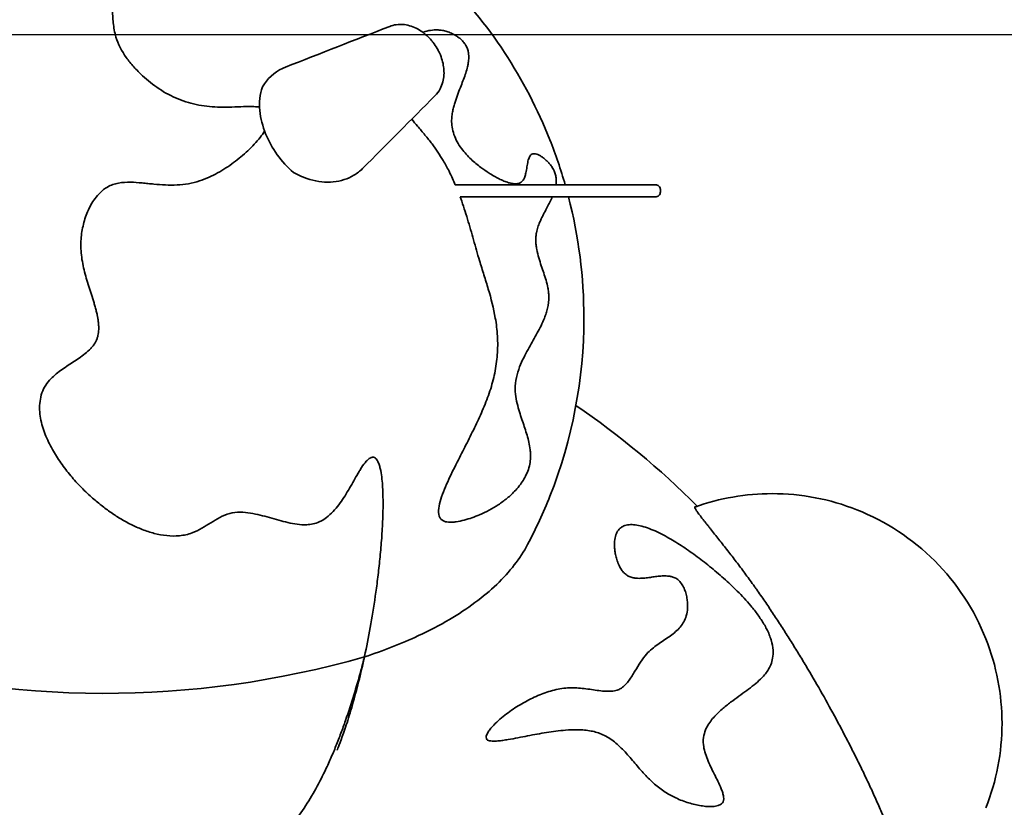
# Model space of a CAD drawing. Units: millimetres. Extents: x -2253 to 2255, y -2207 to 2631.
# Drawn here: x -63 to 751, y 256 to 907 of the extents above; entities that cross this region are included whole.
import ezdxf

# ---------------------------------------------------------------- set-up
doc = ezdxf.new("R2010")
doc.units = ezdxf.units.MM
doc.header["$LTSCALE"] = 30

msp = doc.modelspace()

# ---------------------------------------------------------------- linework, layer by layer
at = {"color": 254, "true_color": 0xfacebc}
msp.add_lwpolyline([(876.14, -855.43), (876.14, 894.57), (-872.92, 894.57), (-872.92, -855.43)], close=True, dxfattribs=at)
at = {"color": 7, "lineweight": 35, "true_color": 0xffffff}
msp.add_lwpolyline([(466.49, 766.73), (466.49, 764.73)], dxfattribs=at)
at = {"lineweight": 35}
for points, knots in [([(117.38, 1043.9), (128.56, 1040.57), (139.61, 1036.75), (150.49, 1032.44), (201.29, 1012.33), (247.45, 982.02), (286.09, 943.37), (324.74, 904.72), (355.05, 858.57), (375.17, 807.76), (379.98, 795.61), (384.18, 783.25), (387.77, 770.73)], [0, 0, 0, 0, 1, 1, 1, 2, 2, 2, 3, 3, 3, 4, 4, 4, 4]), ([(403.25, 660.52), (403.25, 610.13), (393.73, 560.17), (375.17, 513.28), (369.75, 499.59), (363.59, 486.24), (356.72, 473.28)], [0, 0, 0, 0, 1, 1, 1, 2, 2, 2, 2]), ([(221.91, 380.31), (237.64, 385.49), (252.43, 391.28), (266.1, 397.64), (266.27, 397.72), (266.43, 397.8), (266.59, 397.87), (275.59, 402.08), (284.08, 406.52), (292.02, 411.2), (307.17, 420.11), (320.28, 429.83), (331.16, 440.25), (342.03, 450.66), (350.6, 461.72), (356.72, 473.28)], [0, 0, 0, 0, 1, 1, 1, 2, 2, 2, 3, 3, 3, 4, 4, 4, 5, 5, 5, 5])]:
    msp.add_open_spline(points, degree=3, knots=knots, dxfattribs=at)
at = {"color": 30, "lineweight": 35, "true_color": 0xf8991e}
for points, knots in [([(38.43, 860.86), (35.89, 863.21), (33.46, 865.64), (31.2, 868.16), (28.94, 870.67), (26.83, 873.27), (24.94, 875.95), (21.12, 881.34), (18.19, 886.99), (16.43, 892.86), (15.27, 896.73), (14.62, 900.7), (14.2, 904.55), (13.99, 906.48), (13.84, 908.41), (13.71, 910.32), (13.58, 912.23), (13.47, 914.13), (13.37, 916.01), (13.16, 919.78), (12.94, 923.5), (12.52, 927.15), (12.1, 930.79), (11.47, 934.4), (10.43, 937.86), (9.87, 939.71), (9.2, 941.51), (8.42, 943.28), (8.05, 944.12), (7.66, 944.95), (7.24, 945.76)], [0, 0, 0, 0, 1, 1, 1, 2, 2, 2, 3, 3, 3, 4, 4, 4, 5, 5, 5, 6, 6, 6, 7, 7, 7, 8, 8, 8, 9, 9, 9, 10, 10, 10, 10]), ([(282.69, 898.73), (280.54, 898.85), (278.45, 898.72), (276.45, 898.41), (274.43, 898.1), (272.46, 897.6), (270.55, 896.94), (270.4, 896.89), (270.25, 896.84), (270.1, 896.78)], [0, 0, 0, 0, 1, 1, 1, 2, 2, 2, 3, 3, 3, 3]), ([(306.1, 885.16), (305.68, 885.99), (305.17, 886.82), (304.56, 887.66), (303.86, 888.62), (303.08, 889.5), (302.29, 890.29), (301.52, 891.05), (300.74, 891.73), (299.98, 892.31), (299.22, 892.9), (298.47, 893.42), (297.74, 893.89), (296.37, 894.75), (295, 895.46), (293.72, 896.03), (292.43, 896.61), (291.15, 897.07), (289.92, 897.44), (288.67, 897.82), (287.43, 898.11), (286.23, 898.32), (285.03, 898.53), (283.84, 898.67), (282.69, 898.73)], [0, 0, 0, 0, 1, 1, 1, 2, 2, 2, 3, 3, 3, 4, 4, 4, 5, 5, 5, 6, 6, 6, 7, 7, 7, 8, 8, 8, 8]), ([(350.56, 772.38), (349.72, 771.96), (348.8, 771.7), (347.82, 771.59), (346.78, 771.46), (345.66, 771.49), (344.5, 771.65), (343.34, 771.8), (342.13, 772.07), (340.89, 772.44), (339.66, 772.81), (338.39, 773.27), (337.1, 773.8), (335.81, 774.34), (334.49, 774.96), (333.15, 775.64), (331.8, 776.32), (330.43, 777.06), (329.05, 777.87), (327.66, 778.67), (326.25, 779.53), (324.83, 780.44), (322.61, 781.86), (320.33, 783.41), (318.04, 785.11), (316.7, 786.11), (315.35, 787.16), (314.01, 788.27), (312.66, 789.39), (311.31, 790.58), (309.96, 791.84), (308.62, 793.11), (307.27, 794.47), (305.96, 795.92), (304.65, 797.37), (303.35, 798.93), (302.13, 800.59), (300.85, 802.34), (299.64, 804.19), (298.57, 806.16), (297.49, 808.14), (296.58, 810.18), (295.85, 812.28), (295.13, 814.37), (294.62, 816.42), (294.31, 818.43), (294, 820.43), (293.89, 822.34), (293.91, 824.15), (293.94, 825.68), (294.07, 827.17), (294.26, 828.56), (294.45, 829.97), (294.7, 831.32), (294.98, 832.61), (295.26, 833.9), (295.59, 835.15), (295.93, 836.36), (296.27, 837.56), (296.64, 838.74), (297.01, 839.88), (297.75, 842.14), (298.56, 844.34), (299.34, 846.42), (300.13, 848.51), (300.93, 850.54), (301.7, 852.51), (302.41, 854.33), (303.1, 856.11), (303.75, 857.86), (304.41, 859.62), (305.02, 861.35), (305.58, 863.09), (306.13, 864.82), (306.63, 866.57), (307.04, 868.33), (307.24, 869.21), (307.42, 870.11), (307.58, 871.01), (307.73, 871.91), (307.85, 872.84), (307.94, 873.78), (308.01, 874.54), (308.05, 875.34), (308.06, 876.15), (308.06, 876.96), (308.03, 877.81), (307.94, 878.68), (307.86, 879.56), (307.71, 880.51), (307.47, 881.49), (307.22, 882.47), (306.86, 883.58), (306.31, 884.74), (306.25, 884.88), (306.18, 885.02), (306.1, 885.16)], [0, 0, 0, 0, 1, 1, 1, 2, 2, 2, 3, 3, 3, 4, 4, 4, 5, 5, 5, 6, 6, 6, 7, 7, 7, 8, 8, 8, 9, 9, 9, 10, 10, 10, 11, 11, 11, 12, 12, 12, 13, 13, 13, 14, 14, 14, 15, 15, 15, 16, 16, 16, 17, 17, 17, 18, 18, 18, 19, 19, 19, 20, 20, 20, 21, 21, 21, 22, 22, 22, 23, 23, 23, 24, 24, 24, 25, 25, 25, 26, 26, 26, 27, 27, 27, 28, 28, 28, 29, 29, 29, 30, 30, 30, 31, 31, 31, 32, 32, 32, 32]), ([(135.11, 834.94), (133.97, 835.1), (132.81, 835.2), (131.71, 835.27), (130.1, 835.36), (128.44, 835.39), (126.83, 835.39), (125.22, 835.39), (123.57, 835.36), (121.96, 835.32), (118.73, 835.22), (115.52, 835.08), (112.26, 834.98), (109.04, 834.87), (105.7, 834.8), (102.43, 834.86), (99.54, 834.92), (96.63, 835.08), (93.71, 835.37), (90.79, 835.65), (87.87, 836.07), (84.95, 836.62), (82.03, 837.17), (79.13, 837.87), (76.26, 838.71), (73.38, 839.56), (70.56, 840.55), (67.79, 841.68), (65.01, 842.82), (62.31, 844.09), (59.69, 845.5), (57.06, 846.9), (54.52, 848.43), (52.06, 850.06), (47.15, 853.32), (42.63, 856.98), (38.43, 860.86)], [0, 0, 0, 0, 1, 1, 1, 2, 2, 2, 3, 3, 3, 4, 4, 4, 5, 5, 5, 6, 6, 6, 7, 7, 7, 8, 8, 8, 9, 9, 9, 10, 10, 10, 11, 11, 11, 12, 12, 12, 12]), ([(260.88, 824.95), (262.51, 822.98), (264.16, 821.03), (265.79, 819.11), (267.84, 816.69), (269.88, 814.29), (271.88, 811.85), (273.87, 809.43), (275.86, 806.94), (277.75, 804.43), (281.05, 800.02), (284.1, 795.44), (286.93, 790.64), (288.64, 787.75), (290.25, 784.82), (291.77, 781.83)], [0, 0, 0, 0, 1, 1, 1, 2, 2, 2, 3, 3, 3, 4, 4, 4, 5, 5, 5, 5]), ([(185.72, 492.47), (185.29, 492.25), (184.86, 492.05), (184.43, 491.86), (182.75, 491.12), (181.03, 490.58), (179.3, 490.22), (177.57, 489.86), (175.84, 489.67), (174.13, 489.59), (171.47, 489.48), (168.81, 489.66), (166.23, 490), (163.66, 490.33), (161.07, 490.83), (158.55, 491.41), (156.03, 491.98), (153.49, 492.65), (150.98, 493.34), (148.46, 494.03), (145.94, 494.76), (143.39, 495.48), (140.84, 496.19), (138.23, 496.91), (135.61, 497.54), (133, 498.18), (130.29, 498.77), (127.57, 499.19), (124.83, 499.62), (121.99, 499.91), (119.13, 499.91), (116.25, 499.91), (113.32, 499.62), (110.43, 498.86), (107.62, 498.12), (104.94, 496.96), (102.34, 495.6), (99.76, 494.26), (97.24, 492.7), (94.78, 491.17), (92.31, 489.63), (89.84, 488.06), (87.32, 486.62), (84.78, 485.19), (82.17, 483.87), (79.43, 482.86), (76.04, 481.6), (72.53, 480.84), (68.96, 480.49), (65.42, 480.14), (61.85, 480.2), (58.35, 480.56), (54.87, 480.91), (51.42, 481.57), (48.07, 482.44), (44.71, 483.31), (41.4, 484.41), (38.19, 485.66), (35.02, 486.89), (31.9, 488.29), (28.87, 489.81), (25.84, 491.33), (22.86, 492.98), (19.95, 494.74), (17.05, 496.49), (14.19, 498.36), (11.41, 500.31), (8.63, 502.26), (5.91, 504.31), (3.25, 506.44), (0.44, 508.68), (-2.31, 511.03), (-4.98, 513.46), (-8.22, 516.41), (-11.38, 519.51), (-14.4, 522.71), (-17.42, 525.91), (-20.34, 529.25), (-23.11, 532.69), (-25.87, 536.13), (-28.52, 539.72), (-30.97, 543.4), (-33.42, 547.09), (-35.72, 550.92), (-37.76, 554.86), (-38.83, 556.91), (-39.83, 559), (-40.75, 561.12), (-41.68, 563.24), (-42.53, 565.4), (-43.27, 567.58), (-44.77, 571.95), (-45.9, 576.51), (-46.42, 581.1), (-46.94, 585.79), (-46.83, 590.56), (-45.74, 595.18), (-45.2, 597.49), (-44.42, 599.72), (-43.38, 601.86), (-42.34, 604), (-41.07, 606), (-39.57, 607.86), (-38.29, 609.44), (-36.86, 610.91), (-35.35, 612.29), (-33.84, 613.66), (-32.24, 614.95), (-30.61, 616.18), (-27.37, 618.61), (-23.87, 620.9), (-20.48, 623.12), (-18.76, 624.24), (-17.03, 625.38), (-15.33, 626.53), (-13.64, 627.67), (-11.93, 628.87), (-10.31, 630.12), (-8.68, 631.36), (-7.06, 632.7), (-5.58, 634.13), (-4.84, 634.85), (-4.12, 635.6), (-3.45, 636.38), (-2.78, 637.17), (-2.14, 637.99), (-1.57, 638.86), (-0.61, 640.31), (0.16, 641.86), (0.74, 643.5), (1.03, 644.32), (1.27, 645.14), (1.46, 645.98), (1.66, 646.83), (1.81, 647.69), (1.92, 648.56), (2.03, 649.42), (2.1, 650.28), (2.13, 651.14), (2.15, 651.57), (2.16, 652), (2.16, 652.43), (2.16, 652.86), (2.15, 653.29), (2.14, 653.72), (2.12, 654.16), (2.1, 654.59), (2.07, 655.02), (2.05, 655.45), (2.01, 655.88), (1.97, 656.31), (1.93, 656.74), (1.88, 657.16), (1.83, 657.59), (1.78, 658.02), (1.72, 658.45), (1.66, 658.87), (1.64, 659.01), (1.62, 659.14), (1.6, 659.27), (1.58, 659.41), (1.56, 659.54), (1.53, 659.67), (1.51, 659.8), (1.49, 659.93), (1.47, 660.07), (1.45, 660.2), (1.43, 660.33), (1.4, 660.46), (1.39, 660.56), (1.37, 660.65), (1.35, 660.75), (1.34, 660.85), (1.32, 660.94), (1.3, 661.03), (1.28, 661.13), (1.26, 661.23), (1.25, 661.32), (1.23, 661.42), (1.21, 661.51), (1.19, 661.61), (1.16, 661.8), (1.12, 661.99), (1.08, 662.18), (1.04, 662.36), (1, 662.56), (0.97, 662.74), (0.85, 663.33), (0.72, 663.91), (0.58, 664.49), (0.45, 665.07), (0.31, 665.64), (0.17, 666.22), (0.02, 666.8), (-0.12, 667.37), (-0.28, 667.95), (-0.43, 668.52), (-0.59, 669.09), (-0.74, 669.67), (-1.06, 670.81), (-1.4, 671.95), (-1.74, 673.09), (-2.08, 674.23), (-2.43, 675.36), (-2.79, 676.49), (-3.5, 678.76), (-4.23, 681.02), (-4.96, 683.28), (-5.68, 685.54), (-6.4, 687.79), (-7.09, 690.06), (-8.47, 694.6), (-9.74, 699.18), (-10.72, 703.81), (-11.69, 708.45), (-12.38, 713.14), (-12.57, 717.86), (-12.74, 722.04), (-12.52, 726.26), (-11.95, 730.39), (-11.39, 734.52), (-10.46, 738.63), (-9.19, 742.58), (-7.92, 746.54), (-6.27, 750.44), (-4.23, 754.06), (-2.2, 757.68), (0.29, 761.16), (3.25, 764.08), (5.1, 765.91), (7.16, 767.56), (9.43, 768.86), (12.29, 770.5), (15.35, 771.54), (18.6, 772.13), (21.8, 772.72), (25.11, 772.88), (28.36, 772.82), (31.56, 772.77), (34.86, 772.51), (38.04, 772.21), (39.65, 772.05), (41.26, 771.89), (42.86, 771.72), (44.47, 771.56), (46.08, 771.39), (47.68, 771.24), (50.9, 770.94), (54.08, 770.68), (57.29, 770.54), (60.5, 770.41), (63.69, 770.4), (66.87, 770.56), (70.06, 770.72), (73.21, 771.06), (76.32, 771.61), (79.43, 772.15), (82.46, 772.9), (85.43, 773.86), (88.13, 774.73), (90.78, 775.78), (93.33, 776.93), (95.77, 778.03), (98.15, 779.24), (100.46, 780.52), (102.77, 781.8), (105.03, 783.17), (107.22, 784.59), (109.41, 786.01), (111.56, 787.5), (113.63, 789.04), (115.71, 790.57), (117.73, 792.17), (119.69, 793.8), (121.65, 795.44), (123.56, 797.13), (125.4, 798.86), (127.23, 800.59), (129.02, 802.37), (130.72, 804.2), (132.41, 806.02), (134.06, 807.91), (135.58, 809.84), (136.91, 811.51), (138.19, 813.27), (139.34, 815.05)], [0, 0, 0, 0, 1, 1, 1, 2, 2, 2, 3, 3, 3, 4, 4, 4, 5, 5, 5, 6, 6, 6, 7, 7, 7, 8, 8, 8, 9, 9, 9, 10, 10, 10, 11, 11, 11, 12, 12, 12, 13, 13, 13, 14, 14, 14, 15, 15, 15, 16, 16, 16, 17, 17, 17, 18, 18, 18, 19, 19, 19, 20, 20, 20, 21, 21, 21, 22, 22, 22, 23, 23, 23, 24, 24, 24, 25, 25, 25, 26, 26, 26, 27, 27, 27, 28, 28, 28, 29, 29, 29, 30, 30, 30, 31, 31, 31, 32, 32, 32, 33, 33, 33, 34, 34, 34, 35, 35, 35, 36, 36, 36, 37, 37, 37, 38, 38, 38, 39, 39, 39, 40, 40, 40, 41, 41, 41, 42, 42, 42, 43, 43, 43, 44, 44, 44, 45, 45, 45, 46, 46, 46, 47, 47, 47, 48, 48, 48, 49, 49, 49, 50, 50, 50, 51, 51, 51, 52, 52, 52, 53, 53, 53, 54, 54, 54, 55, 55, 55, 56, 56, 56, 57, 57, 57, 58, 58, 58, 59, 59, 59, 60, 60, 60, 61, 61, 61, 62, 62, 62, 63, 63, 63, 64, 64, 64, 65, 65, 65, 66, 66, 66, 67, 67, 67, 68, 68, 68, 69, 69, 69, 70, 70, 70, 71, 71, 71, 72, 72, 72, 73, 73, 73, 74, 74, 74, 75, 75, 75, 76, 76, 76, 77, 77, 77, 78, 78, 78, 79, 79, 79, 80, 80, 80, 81, 81, 81, 82, 82, 82, 83, 83, 83, 84, 84, 84, 85, 85, 85, 86, 86, 86, 87, 87, 87, 88, 88, 88, 89, 89, 89, 90, 90, 90, 91, 91, 91, 92, 92, 92, 93, 93, 93, 94, 94, 94, 95, 95, 95, 95]), ([(380.16, 770.73), (380.25, 771.41), (380.32, 772.14), (380.36, 772.89), (380.4, 773.72), (380.4, 774.72), (380.3, 775.81), (380.22, 776.62), (380.08, 777.68), (379.78, 778.86), (379.48, 780.06), (379.09, 781.14), (378.65, 782.13), (378.3, 782.9), (377.95, 783.57), (377.62, 784.13), (377.3, 784.7), (376.96, 785.22), (376.65, 785.68), (376.31, 786.17), (375.97, 786.64), (375.64, 787.07), (375.3, 787.5), (374.97, 787.9), (374.63, 788.29), (373.97, 789.06), (373.28, 789.78), (372.61, 790.43), (371.94, 791.08), (371.25, 791.7), (370.56, 792.26), (369.87, 792.83), (369.17, 793.36), (368.47, 793.83), (367.77, 794.31), (367.05, 794.74), (366.34, 795.1), (365.63, 795.47), (364.91, 795.78), (364.21, 796.01), (363.5, 796.23), (362.8, 796.37), (362.12, 796.39), (361.45, 796.4), (360.79, 796.29), (360.19, 795.98), (359.82, 795.78), (359.48, 795.51), (359.17, 795.16), (358.85, 794.81), (358.56, 794.38), (358.3, 793.88), (357.78, 792.87), (357.38, 791.6), (357.04, 790.14), (356.7, 788.69), (356.43, 787.1), (356.16, 785.46), (355.89, 783.83), (355.61, 782.12), (355.27, 780.53), (355.02, 779.4), (354.74, 778.31), (354.39, 777.31), (354.03, 776.3), (353.62, 775.4), (353.11, 774.65), (352.4, 773.62), (351.54, 772.88), (350.56, 772.38)], [0, 0, 0, 0, 1, 1, 1, 2, 2, 2, 3, 3, 3, 4, 4, 4, 5, 5, 5, 6, 6, 6, 7, 7, 7, 8, 8, 8, 9, 9, 9, 10, 10, 10, 11, 11, 11, 12, 12, 12, 13, 13, 13, 14, 14, 14, 15, 15, 15, 16, 16, 16, 17, 17, 17, 18, 18, 18, 19, 19, 19, 20, 20, 20, 21, 21, 21, 22, 22, 22, 23, 23, 23, 23]), ([(291.77, 781.83), (292.77, 779.86), (293.74, 777.87), (294.67, 775.86), (295.46, 774.16), (296.22, 772.45), (296.95, 770.73)], [0, 0, 0, 0, 1, 1, 1, 2, 2, 2, 2]), ([(300.93, 760.73), (301.11, 760.26), (301.28, 759.78), (301.46, 759.3), (303.5, 753.68), (305.34, 748.02), (307.07, 742.3), (308.8, 736.59), (310.42, 730.84), (312.04, 725.11), (313.65, 719.38), (315.25, 713.67), (316.95, 708.03), (318.15, 704.03), (319.39, 700.07), (320.62, 696.14), (321.85, 692.21), (323.07, 688.3), (324.23, 684.38), (326.54, 676.53), (328.61, 668.65), (330.02, 660.49)], [0, 0, 0, 0, 1, 1, 1, 2, 2, 2, 3, 3, 3, 4, 4, 4, 5, 5, 5, 6, 6, 6, 7, 7, 7, 7]), ([(370.61, 660.5), (371.1, 661.75), (371.58, 663.06), (372.01, 664.4), (372.45, 665.74), (372.85, 667.15), (373.19, 668.61), (373.88, 671.56), (374.36, 674.9), (374.28, 678.47), (374.25, 679.66), (374.16, 680.83), (374.02, 682), (373.88, 683.15), (373.7, 684.29), (373.49, 685.4), (373.07, 687.59), (372.51, 689.75), (371.93, 691.78), (371.35, 693.78), (370.69, 695.81), (370.04, 697.75), (369.39, 699.72), (368.7, 701.69), (368.03, 703.69), (367.33, 705.79), (366.61, 707.98), (365.96, 710.21), (365.32, 712.45), (364.71, 714.81), (364.26, 717.22), (364.03, 718.46), (363.84, 719.7), (363.71, 720.95), (363.57, 722.2), (363.49, 723.42), (363.47, 724.62), (363.45, 725.81), (363.49, 726.95), (363.59, 728.03), (363.68, 729.11), (363.82, 730.13), (363.99, 731.08), (364.31, 732.76), (364.75, 734.32), (365.2, 735.69), (365.66, 737.07), (366.16, 738.37), (366.67, 739.56), (367.08, 740.56), (367.52, 741.51), (367.94, 742.42), (368.37, 743.33), (368.81, 744.21), (369.23, 745.06), (370.08, 746.74), (370.93, 748.34), (371.73, 749.86), (372.54, 751.38), (373.32, 752.85), (374.06, 754.27), (374.8, 755.7), (375.49, 757.09), (376.14, 758.46), (376.47, 759.18), (376.8, 759.89), (377.11, 760.6), (377.13, 760.65), (377.14, 760.69), (377.16, 760.73)], [0, 0, 0, 0, 1, 1, 1, 2, 2, 2, 3, 3, 3, 4, 4, 4, 5, 5, 5, 6, 6, 6, 7, 7, 7, 8, 8, 8, 9, 9, 9, 10, 10, 10, 11, 11, 11, 12, 12, 12, 13, 13, 13, 14, 14, 14, 15, 15, 15, 16, 16, 16, 17, 17, 17, 18, 18, 18, 19, 19, 19, 20, 20, 20, 21, 21, 21, 22, 22, 22, 23, 23, 23, 23]), ([(330.02, 660.49), (330.88, 655.56), (331.49, 650.59), (331.79, 645.51), (332.08, 640.41), (332.06, 635.34), (331.68, 630.2), (331.3, 625.07), (330.59, 620.02), (329.55, 614.99), (328.52, 609.99), (327.18, 605.09), (325.6, 600.3), (324.78, 597.82), (323.89, 595.33), (322.96, 592.91), (322.03, 590.47), (321.04, 588.05), (320.03, 585.65), (319.01, 583.26), (317.96, 580.87), (316.88, 578.5), (315.81, 576.14), (314.7, 573.77), (313.58, 571.42), (311.33, 566.71), (309, 562.03), (306.63, 557.34), (304.27, 552.66), (301.85, 547.94), (299.46, 543.22), (298.12, 540.57), (296.78, 537.9), (295.47, 535.23), (294.15, 532.57), (292.84, 529.86), (291.59, 527.16), (290.34, 524.46), (289.1, 521.69), (287.97, 518.95), (286.85, 516.21), (285.77, 513.37), (284.92, 510.62), (284.16, 508.15), (283.52, 505.62), (283.24, 503.25), (282.94, 500.83), (283.01, 498.61), (283.64, 496.79), (283.95, 495.89), (284.38, 495.13), (284.91, 494.5), (285.44, 493.86), (286.06, 493.37), (286.74, 492.98), (287.41, 492.59), (288.14, 492.31), (288.9, 492.11), (289.66, 491.91), (290.45, 491.78), (291.25, 491.72), (292.29, 491.63), (293.38, 491.64), (294.45, 491.7), (295.52, 491.76), (296.62, 491.88), (297.71, 492.04), (299.87, 492.36), (302.1, 492.85), (304.24, 493.41), (306.4, 493.98), (308.58, 494.65), (310.7, 495.39), (312.82, 496.13), (314.94, 496.95), (317.01, 497.83), (319.67, 498.96), (322.3, 500.22), (324.88, 501.59), (327.44, 502.96), (330, 504.46), (332.48, 506.1), (334.95, 507.74), (337.43, 509.55), (339.82, 511.53), (341.02, 512.53), (342.21, 513.58), (343.39, 514.69), (344.56, 515.8), (345.74, 516.98), (346.88, 518.24), (348.18, 519.67), (349.5, 521.24), (350.74, 522.93), (351.74, 524.27), (352.72, 525.74), (353.65, 527.31), (354.58, 528.89), (355.47, 530.6), (356.24, 532.44), (357.04, 534.31), (357.69, 536.23), (358.17, 538.17), (358.65, 540.11), (358.94, 541.95), (359.07, 543.69), (359.19, 545.14), (359.21, 546.54), (359.16, 547.84), (359.12, 549.14), (359.01, 550.41), (358.87, 551.61), (358.61, 553.73), (358.22, 555.83), (357.78, 557.78), (357.33, 559.75), (356.8, 561.71), (356.25, 563.62), (355.69, 565.53), (355.08, 567.45), (354.45, 569.37), (353.81, 571.29), (353.15, 573.23), (352.48, 575.21), (351.81, 577.21), (351.12, 579.28), (350.45, 581.4), (349.78, 583.51), (349.11, 585.74), (348.51, 588.06), (347.91, 590.38), (347.35, 592.91), (346.96, 595.56), (346.56, 598.22), (346.32, 601.15), (346.45, 604.2), (346.59, 607.41), (347.14, 610.56), (347.97, 613.63), (348.78, 616.63), (349.83, 619.48), (350.93, 622.09), (352.02, 624.66), (353.21, 627.11), (354.38, 629.41), (355.56, 631.7), (356.77, 633.93), (357.96, 636.06), (359.11, 638.14), (360.27, 640.18), (361.4, 642.18), (362.53, 644.19), (363.64, 646.16), (364.71, 648.15), (365.78, 650.13), (366.83, 652.15), (367.81, 654.18), (368.79, 656.2), (369.75, 658.33), (370.61, 660.5)], [0, 0, 0, 0, 1, 1, 1, 2, 2, 2, 3, 3, 3, 4, 4, 4, 5, 5, 5, 6, 6, 6, 7, 7, 7, 8, 8, 8, 9, 9, 9, 10, 10, 10, 11, 11, 11, 12, 12, 12, 13, 13, 13, 14, 14, 14, 15, 15, 15, 16, 16, 16, 17, 17, 17, 18, 18, 18, 19, 19, 19, 20, 20, 20, 21, 21, 21, 22, 22, 22, 23, 23, 23, 24, 24, 24, 25, 25, 25, 26, 26, 26, 27, 27, 27, 28, 28, 28, 29, 29, 29, 30, 30, 30, 31, 31, 31, 32, 32, 32, 33, 33, 33, 34, 34, 34, 35, 35, 35, 36, 36, 36, 37, 37, 37, 38, 38, 38, 39, 39, 39, 40, 40, 40, 41, 41, 41, 42, 42, 42, 43, 43, 43, 44, 44, 44, 45, 45, 45, 46, 46, 46, 47, 47, 47, 48, 48, 48, 49, 49, 49, 50, 50, 50, 51, 51, 51, 52, 52, 52, 53, 53, 53, 53]), ([(232.62, 542.41), (232.31, 543.02), (231.95, 543.6), (231.52, 544.08), (230.75, 544.96), (229.78, 545.53), (228.54, 545.43), (227.59, 545.35), (226.65, 544.89), (225.78, 544.27), (224.93, 543.67), (224.11, 542.89), (223.38, 542.09), (221.95, 540.54), (220.6, 538.65), (219.43, 536.86), (218.78, 535.86), (218.14, 534.82), (217.54, 533.8), (216.93, 532.77), (216.32, 531.72), (215.72, 530.69), (214.55, 528.64), (213.34, 526.48), (212.18, 524.42), (211, 522.33), (209.81, 520.27), (208.58, 518.2), (207.36, 516.15), (206.1, 514.1), (204.79, 512.1), (203.46, 510.07), (202.06, 508.06), (200.6, 506.12), (199.14, 504.19), (197.58, 502.3), (195.93, 500.53), (194.26, 498.74), (192.47, 497.05), (190.56, 495.57), (189.02, 494.38), (187.4, 493.33), (185.72, 492.47)], [0, 0, 0, 0, 1, 1, 1, 2, 2, 2, 3, 3, 3, 4, 4, 4, 5, 5, 5, 6, 6, 6, 7, 7, 7, 8, 8, 8, 9, 9, 9, 10, 10, 10, 11, 11, 11, 12, 12, 12, 13, 13, 13, 14, 14, 14, 14]), ([(199.29, 303.14), (199.29, 303.15), (199.39, 303.39), (199.57, 303.86), (199.76, 304.34), (200.04, 305.05), (200.41, 306), (201.14, 307.9), (202.21, 310.73), (203.52, 314.4), (204.83, 318.06), (206.37, 322.55), (208.03, 327.79), (209.7, 333.02), (211.49, 338.99), (213.32, 345.61), (214.95, 351.5), (216.62, 357.9), (218.27, 364.75), (219.92, 371.61), (221.56, 378.92), (223.15, 386.63), (224.74, 394.34), (226.27, 402.44), (227.72, 410.89), (229.17, 419.35), (230.53, 428.14), (231.76, 437.24), (232.41, 442.04), (233.02, 446.92), (233.58, 451.87), (234.15, 456.83), (234.67, 461.85), (235.13, 466.94), (235.6, 472.03), (236, 477.19), (236.33, 482.4), (236.66, 487.6), (236.92, 492.87), (237.06, 498.17), (237.17, 501.82), (237.22, 505.52), (237.19, 509.2), (237.18, 511.05), (237.15, 512.9), (237.1, 514.75), (237.05, 516.59), (236.97, 518.45), (236.86, 520.29), (236.73, 522.64), (236.55, 525.03), (236.3, 527.35), (236.05, 529.66), (235.71, 532.06), (235.27, 534.31), (235.04, 535.48), (234.77, 536.66), (234.45, 537.79), (234.13, 538.92), (233.74, 540.06), (233.28, 541.1), (233.09, 541.54), (232.87, 541.98), (232.62, 542.41)], [0, 0, 0, 0, 1, 1, 1, 2, 2, 2, 3, 3, 3, 4, 4, 4, 5, 5, 5, 6, 6, 6, 7, 7, 7, 8, 8, 8, 9, 9, 9, 10, 10, 10, 11, 11, 11, 12, 12, 12, 13, 13, 13, 14, 14, 14, 15, 15, 15, 16, 16, 16, 17, 17, 17, 18, 18, 18, 19, 19, 19, 20, 20, 20, 21, 21, 21, 21]), ([(496.71, 504.84), (496.34, 504.71), (495.96, 504.58), (495.59, 504.45), (495.44, 504.4), (495.3, 504.35), (495.16, 504.3), (495.12, 504.29), (495.08, 504.27), (495.05, 504.26), (495.01, 504.24), (494.97, 504.24), (494.93, 504.21), (494.85, 504.15), (494.85, 504.04), (494.86, 503.95), (494.86, 503.88), (494.88, 503.81), (494.9, 503.73), (494.93, 503.64), (494.97, 503.55), (495, 503.46), (495.11, 503.2), (495.24, 502.96), (495.38, 502.72), (495.56, 502.39), (495.76, 502.07), (495.97, 501.75), (496.23, 501.35), (496.49, 500.96), (496.76, 500.58), (497.45, 499.6), (498.15, 498.64), (498.87, 497.69), (499.74, 496.54), (500.63, 495.39), (501.52, 494.25), (502.01, 493.63), (502.5, 493), (502.99, 492.38), (503.51, 491.72), (504.02, 491.07), (504.54, 490.41), (505.08, 489.74), (505.62, 489.06), (506.16, 488.38), (506.71, 487.68), (507.27, 486.98), (507.82, 486.29), (510.17, 483.35), (512.51, 480.41), (514.85, 477.46), (516.07, 475.92), (517.29, 474.37), (518.5, 472.83), (519.74, 471.26), (520.96, 469.69), (522.19, 468.11), (523.37, 466.59), (524.55, 465.07), (525.72, 463.55), (526.9, 462.01), (528.08, 460.47), (529.26, 458.92), (531.63, 455.79), (533.99, 452.65), (536.32, 449.49), (538.69, 446.29), (541.02, 443.07), (543.34, 439.84), (543.92, 439.03), (544.5, 438.22), (545.07, 437.4), (545.65, 436.59), (546.23, 435.77), (546.8, 434.95), (547.96, 433.31), (549.1, 431.67), (550.24, 430.02), (552.46, 426.81), (554.65, 423.59), (556.82, 420.36), (559.01, 417.1), (561.18, 413.83), (563.32, 410.54), (565.49, 407.23), (567.63, 403.9), (569.76, 400.56), (571.91, 397.19), (574.04, 393.81), (576.15, 390.42), (578.22, 387.1), (580.27, 383.76), (582.31, 380.41), (584.35, 377.05), (586.38, 373.67), (588.4, 370.29), (592.44, 363.48), (596.42, 356.63), (600.31, 349.74), (604.21, 342.86), (608.03, 335.93), (611.78, 328.96), (613.64, 325.49), (615.49, 322.01), (617.32, 318.52), (619.14, 315.05), (620.94, 311.57), (622.73, 308.08), (624.55, 304.52), (626.35, 300.96), (628.13, 297.39), (629.89, 293.84), (631.64, 290.29), (633.37, 286.73), (635.08, 283.19), (636.77, 279.65), (638.44, 276.09), (640.09, 272.57), (641.73, 269.03), (643.34, 265.48), (644.16, 263.66), (644.98, 261.83), (645.79, 260), (646.6, 258.18), (647.4, 256.35), (648.2, 254.52), (649.78, 250.88), (651.33, 247.23), (652.85, 243.57), (654.36, 239.94), (655.85, 236.3), (657.31, 232.65), (658.03, 230.83), (658.75, 229.02), (659.47, 227.2), (660.17, 225.41), (660.87, 223.62), (661.56, 221.83), (662.54, 219.28), (663.52, 216.73), (664.49, 214.17), (665.43, 211.68), (666.36, 209.19), (667.29, 206.7), (668.18, 204.3), (669.07, 201.9), (669.96, 199.51), (670.8, 197.25), (671.63, 195), (672.47, 192.75), (673.23, 190.74), (673.98, 188.74), (674.76, 186.74), (675.1, 185.87), (675.45, 185), (675.8, 184.14), (676.1, 183.39), (676.41, 182.65), (676.74, 181.91), (677, 181.31), (677.26, 180.72), (677.55, 180.14), (677.76, 179.72), (677.98, 179.29), (678.23, 178.89), (678.32, 178.75), (678.41, 178.61), (678.51, 178.48), (678.58, 178.39), (678.66, 178.3), (678.75, 178.22), (678.84, 178.15), (678.98, 178.06), (679.1, 178.15)], [0, 0, 0, 0, 1, 1, 1, 2, 2, 2, 3, 3, 3, 4, 4, 4, 5, 5, 5, 6, 6, 6, 7, 7, 7, 8, 8, 8, 9, 9, 9, 10, 10, 10, 11, 11, 11, 12, 12, 12, 13, 13, 13, 14, 14, 14, 15, 15, 15, 16, 16, 16, 17, 17, 17, 18, 18, 18, 19, 19, 19, 20, 20, 20, 21, 21, 21, 22, 22, 22, 23, 23, 23, 24, 24, 24, 25, 25, 25, 26, 26, 26, 27, 27, 27, 28, 28, 28, 29, 29, 29, 30, 30, 30, 31, 31, 31, 32, 32, 32, 33, 33, 33, 34, 34, 34, 35, 35, 35, 36, 36, 36, 37, 37, 37, 38, 38, 38, 39, 39, 39, 40, 40, 40, 41, 41, 41, 42, 42, 42, 43, 43, 43, 44, 44, 44, 45, 45, 45, 46, 46, 46, 47, 47, 47, 48, 48, 48, 49, 49, 49, 50, 50, 50, 51, 51, 51, 52, 52, 52, 53, 53, 53, 54, 54, 54, 55, 55, 55, 56, 56, 56, 57, 57, 57, 58, 58, 58, 58]), ([(435.42, 488.2), (435.92, 488.46), (436.45, 488.68), (437.01, 488.87), (438.47, 489.37), (440.09, 489.63), (441.88, 489.68), (443.46, 489.72), (445.15, 489.6), (446.94, 489.31), (450.6, 488.73), (454.63, 487.5), (458.9, 485.78), (463.14, 484.07), (467.62, 481.87), (472.14, 479.35), (475.97, 477.22), (479.88, 474.84), (483.77, 472.3), (487.66, 469.76), (491.61, 467.01), (495.51, 464.15), (499.4, 461.3), (503.33, 458.26), (507.2, 455.14), (509.13, 453.57), (511.08, 451.96), (513.01, 450.32), (514.93, 448.68), (516.87, 447), (518.79, 445.29), (520.67, 443.62), (522.56, 441.89), (524.44, 440.13), (526.31, 438.37), (528.2, 436.55), (530.07, 434.67), (531.95, 432.8), (533.85, 430.84), (535.72, 428.81), (537.59, 426.79), (539.49, 424.65), (541.34, 422.44), (543.31, 420.08), (545.26, 417.61), (547.1, 415.07), (548.95, 412.5), (550.63, 409.95), (552.12, 407.42), (552.92, 406.05), (553.64, 404.74), (554.28, 403.47)], [0, 0, 0, 0, 1, 1, 1, 2, 2, 2, 3, 3, 3, 4, 4, 4, 5, 5, 5, 6, 6, 6, 7, 7, 7, 8, 8, 8, 9, 9, 9, 10, 10, 10, 11, 11, 11, 12, 12, 12, 13, 13, 13, 14, 14, 14, 15, 15, 15, 16, 16, 16, 17, 17, 17, 17]), ([(432.64, 455.25), (432.26, 455.99), (431.94, 456.72), (431.65, 457.39), (431.01, 458.92), (430.52, 460.43), (430.13, 461.82), (429.74, 463.23), (429.44, 464.59), (429.22, 465.88), (429, 467.11), (428.84, 468.31), (428.74, 469.45), (428.63, 470.6), (428.58, 471.71), (428.57, 472.77), (428.55, 474.89), (428.71, 476.9), (429.05, 478.68), (429.37, 480.39), (429.87, 481.93), (430.57, 483.28), (431.26, 484.63), (432.14, 485.78), (433.22, 486.72), (433.88, 487.3), (434.61, 487.79), (435.42, 488.2)], [0, 0, 0, 0, 1, 1, 1, 2, 2, 2, 3, 3, 3, 4, 4, 4, 5, 5, 5, 6, 6, 6, 7, 7, 7, 8, 8, 8, 9, 9, 9, 9]), ([(485.57, 438.04), (485.41, 438.36), (485.23, 438.68), (485.05, 439), (484.38, 440.18), (483.53, 441.44), (482.45, 442.61), (481.34, 443.82), (480.21, 444.68), (479.14, 445.29), (478.09, 445.89), (477.06, 446.27), (476.19, 446.52), (475.3, 446.78), (474.43, 446.95), (473.63, 447.05), (472.04, 447.27), (470.45, 447.3), (469, 447.26), (467.55, 447.21), (466.08, 447.09), (464.66, 446.93), (463.23, 446.78), (461.81, 446.59), (460.36, 446.39), (458.93, 446.19), (457.45, 445.98), (455.96, 445.79), (454.49, 445.61), (452.91, 445.44), (451.33, 445.34), (449.76, 445.25), (447.97, 445.21), (446.17, 445.38), (445.26, 445.47), (444.26, 445.62), (443.23, 445.88), (442.21, 446.13), (441.04, 446.53), (439.84, 447.17), (439.72, 447.24), (439.6, 447.31), (439.48, 447.38), (438.54, 447.93), (437.61, 448.64), (436.72, 449.51), (435.85, 450.37), (435.1, 451.3), (434.45, 452.22), (433.75, 453.23), (433.15, 454.26), (432.64, 455.25)], [0, 0, 0, 0, 1, 1, 1, 2, 2, 2, 3, 3, 3, 4, 4, 4, 5, 5, 5, 6, 6, 6, 7, 7, 7, 8, 8, 8, 9, 9, 9, 10, 10, 10, 11, 11, 11, 12, 12, 12, 13, 13, 13, 14, 14, 14, 15, 15, 15, 16, 16, 16, 17, 17, 17, 17]), ([(433.06, 353.82), (433.47, 354.03), (433.88, 354.26), (434.26, 354.5), (435.55, 355.32), (436.7, 356.33), (437.74, 357.42), (438.77, 358.51), (439.73, 359.71), (440.61, 360.93), (441.5, 362.14), (442.34, 363.43), (443.14, 364.7), (443.94, 365.98), (444.71, 367.27), (445.48, 368.56), (447.03, 371.15), (448.49, 373.64), (450.09, 376.05), (451.67, 378.44), (453.32, 380.68), (455.14, 382.68), (456.54, 384.22), (458.03, 385.62), (459.57, 386.91), (461.11, 388.21), (462.71, 389.41), (464.3, 390.54), (465.89, 391.68), (467.5, 392.77), (469.08, 393.83), (470.67, 394.9), (472.22, 395.94), (473.74, 397.01), (476.76, 399.14), (479.59, 401.36), (481.97, 403.93), (484.36, 406.5), (486.29, 409.42), (487.49, 412.94), (488.11, 414.79), (488.54, 416.82), (488.78, 418.95), (489.01, 421.08), (489.05, 423.4), (488.86, 425.81), (488.75, 427.13), (488.56, 428.53), (488.28, 429.96), (488.01, 431.32), (487.64, 432.8), (487.13, 434.3), (486.75, 435.44), (486.24, 436.73), (485.57, 438.04)], [0, 0, 0, 0, 1, 1, 1, 2, 2, 2, 3, 3, 3, 4, 4, 4, 5, 5, 5, 6, 6, 6, 7, 7, 7, 8, 8, 8, 9, 9, 9, 10, 10, 10, 11, 11, 11, 12, 12, 12, 13, 13, 13, 14, 14, 14, 15, 15, 15, 16, 16, 16, 17, 17, 17, 18, 18, 18, 18]), ([(554.28, 403.47), (556.02, 400.06), (557.21, 397.03), (558.02, 394.35), (558.97, 391.19), (559.44, 388.4), (559.6, 385.98), (559.76, 383.55), (559.63, 381.34), (559.3, 379.36), (558.97, 377.37), (558.44, 375.54), (557.77, 373.85), (557.1, 372.17), (556.26, 370.59), (555.31, 369.11), (554.47, 367.81), (553.53, 366.57), (552.51, 365.38), (551.5, 364.19), (550.4, 363.04), (549.25, 361.92), (547.59, 360.3), (545.79, 358.73), (543.89, 357.18), (541.99, 355.62), (539.99, 354.08), (537.9, 352.53), (535.82, 350.97), (533.65, 349.4), (531.42, 347.78), (529.19, 346.17), (526.89, 344.49), (524.57, 342.73), (523.4, 341.84), (522.21, 340.92), (521.03, 339.98), (519.85, 339.03), (518.66, 338.05), (517.48, 337.03), (516.3, 336.01), (515.12, 334.94), (513.96, 333.82), (512.8, 332.7), (511.65, 331.51), (510.54, 330.25), (509.42, 328.98), (508.32, 327.6), (507.3, 326.13), (506.28, 324.67), (505.31, 323.05), (504.47, 321.28), (503.64, 319.51), (502.91, 317.5), (502.45, 315.27), (501.99, 313.02), (501.78, 310.45), (502.09, 307.54), (502.49, 303.82), (503.71, 299.82), (505.35, 295.71), (506.15, 293.7), (507.05, 291.67), (507.99, 289.67), (508.93, 287.67), (509.92, 285.68), (510.91, 283.69), (511.42, 282.66), (511.94, 281.64), (512.45, 280.62), (512.96, 279.59), (513.47, 278.56), (513.97, 277.53), (514.95, 275.53), (515.97, 273.34), (516.8, 271.29), (517.24, 270.18), (517.66, 269.04), (518, 267.93), (518.34, 266.81), (518.61, 265.68), (518.74, 264.62), (519.03, 262.33), (518.65, 260.71), (517.75, 259.54), (517.29, 258.95), (516.7, 258.49), (516.1, 258.13), (515.97, 258.06), (515.84, 257.99), (515.7, 257.92)], [0, 0, 0, 0, 1, 1, 1, 2, 2, 2, 3, 3, 3, 4, 4, 4, 5, 5, 5, 6, 6, 6, 7, 7, 7, 8, 8, 8, 9, 9, 9, 10, 10, 10, 11, 11, 11, 12, 12, 12, 13, 13, 13, 14, 14, 14, 15, 15, 15, 16, 16, 16, 17, 17, 17, 18, 18, 18, 19, 19, 19, 20, 20, 20, 21, 21, 21, 22, 22, 22, 23, 23, 23, 24, 24, 24, 25, 25, 25, 26, 26, 26, 27, 27, 27, 28, 28, 28, 29, 29, 29, 30, 30, 30, 30]), ([(101.77, 191.68), (101.68, 191.64), (101.6, 191.6), (101.52, 191.56), (95.91, 188.71), (90.14, 186.13), (84.22, 183.78), (78.33, 181.44), (72.31, 179.34), (66.19, 177.44), (60.08, 175.54), (53.88, 173.84), (47.61, 172.31), (35.1, 169.23), (22.34, 166.78), (9.55, 164.58), (6.94, 164.13), (4.33, 163.69), (1.71, 163.27), (-8.99, 161.52), (-19.76, 159.99), (-30.56, 158.89), (-41.36, 157.79), (-52.21, 157.11), (-63.01, 157.08), (-73.86, 157.06), (-84.64, 157.7), (-95.25, 159.23), (-105.87, 160.77), (-116.19, 163.2), (-126.11, 166.67), (-135.68, 170.01), (-144.81, 174.3), (-153.34, 179.3), (-161.86, 184.29), (-169.83, 190.02), (-177.14, 196.31), (-182.15, 200.62), (-186.85, 205.2), (-191.23, 210.01), (-195.6, 214.82), (-199.65, 219.86), (-203.33, 225.11), (-208.37, 232.27), (-212.75, 239.81), (-216.46, 247.59), (-220.16, 255.38), (-223.21, 263.43), (-225.58, 271.63), (-227.94, 279.82), (-229.64, 288.2), (-230.64, 296.64), (-231.64, 305.08), (-231.95, 313.63), (-231.51, 322.15), (-231.18, 328.62), (-230.42, 335.08), (-229.28, 341.5), (-228.14, 347.92), (-226.62, 354.3), (-224.75, 360.6), (-222.89, 366.89), (-220.67, 373.13), (-218.14, 379.25), (-217.81, 380.03), (-217.48, 380.82), (-217.14, 381.61)], [0, 0, 0, 0, 1, 1, 1, 2, 2, 2, 3, 3, 3, 4, 4, 4, 5, 5, 5, 6, 6, 6, 7, 7, 7, 8, 8, 8, 9, 9, 9, 10, 10, 10, 11, 11, 11, 12, 12, 12, 13, 13, 13, 14, 14, 14, 15, 15, 15, 16, 16, 16, 17, 17, 17, 18, 18, 18, 19, 19, 19, 20, 20, 20, 21, 21, 21, 22, 22, 22, 22]), ([(221.91, 380.31), (220.95, 376.59), (219.96, 372.83), (218.94, 369.06), (217.09, 362.29), (215.12, 355.44), (213, 348.54), (210.88, 341.65), (208.62, 334.69), (206.18, 327.71), (204.96, 324.21), (203.7, 320.71), (202.38, 317.2), (201.07, 313.69), (199.71, 310.18), (198.29, 306.67), (196.87, 303.15), (195.4, 299.64), (193.86, 296.13), (192.32, 292.63), (190.71, 289.11), (189.03, 285.63), (186.39, 280.14), (183.55, 274.67), (180.49, 269.28), (177.43, 263.89), (174.15, 258.56), (170.62, 253.34), (163.54, 242.88), (155.47, 232.88), (146.18, 223.67), (141.92, 219.45), (137.43, 215.43), (132.68, 211.61), (127.93, 207.79), (122.96, 204.2), (117.74, 200.85), (112.61, 197.54), (107.29, 194.5), (101.77, 191.68)], [0, 0, 0, 0, 1, 1, 1, 2, 2, 2, 3, 3, 3, 4, 4, 4, 5, 5, 5, 6, 6, 6, 7, 7, 7, 8, 8, 8, 9, 9, 9, 10, 10, 10, 11, 11, 11, 12, 12, 12, 13, 13, 13, 13]), ([(515.7, 257.92), (515.21, 257.67), (514.67, 257.46), (514.14, 257.29), (512.78, 256.87), (511.27, 256.65), (509.77, 256.56), (508.26, 256.47), (506.67, 256.5), (505.08, 256.61), (503.48, 256.73), (501.83, 256.93), (500.17, 257.19), (498.52, 257.46), (496.82, 257.8), (495.12, 258.2), (493.41, 258.61), (491.67, 259.07), (489.92, 259.61), (488.17, 260.14), (486.38, 260.75), (484.59, 261.42), (482.8, 262.1), (480.96, 262.86), (479.14, 263.72), (477.7, 264.39), (476.25, 265.12), (474.79, 265.93), (473.33, 266.74), (471.87, 267.61), (470.41, 268.56), (468.94, 269.51), (467.48, 270.54), (466.03, 271.64), (464.57, 272.74), (463.13, 273.92), (461.7, 275.16), (458.81, 277.67), (456.08, 280.38), (453.35, 283.33), (450.61, 286.28), (448.04, 289.28), (445.4, 292.41), (442.78, 295.49), (440.07, 298.7), (437.33, 301.66), (434.54, 304.67), (431.68, 307.47), (428.58, 309.93), (425.44, 312.42), (422.28, 314.38), (418.96, 315.91), (415.69, 317.41), (412.43, 318.4), (409.22, 319.02), (407.4, 319.37), (405.58, 319.62), (403.79, 319.78), (402.01, 319.94), (400.22, 320.02), (398.46, 320.05), (394.96, 320.11), (391.4, 319.96), (387.95, 319.69), (385.36, 319.49), (382.74, 319.21), (380.16, 318.89), (377.57, 318.56), (374.97, 318.19), (372.37, 317.78), (369.78, 317.37), (367.18, 316.92), (364.57, 316.45), (361.96, 315.98), (359.34, 315.49), (356.7, 314.98), (354.06, 314.47), (351.39, 313.95), (348.7, 313.44), (346.06, 312.93), (343.27, 312.41), (340.56, 311.95), (339.18, 311.72), (337.75, 311.49), (336.34, 311.3), (334.95, 311.1), (333.47, 310.92), (332.03, 310.79), (330.6, 310.67), (328.95, 310.58), (327.44, 310.66), (326.7, 310.7), (325.87, 310.79), (325.1, 310.99), (324.64, 311.1), (324.13, 311.28), (323.69, 311.55), (323.2, 311.84), (322.81, 312.23), (322.61, 312.76), (322.32, 313.49), (322.44, 314.31), (322.59, 314.91), (322.75, 315.54), (323.02, 316.17), (323.29, 316.72), (323.84, 317.81), (324.57, 318.9), (325.28, 319.85), (326.68, 321.73), (328.39, 323.58), (330.03, 325.2), (331.68, 326.83), (333.44, 328.42), (335.2, 329.89), (336.97, 331.38), (338.79, 332.8), (340.63, 334.16), (342.46, 335.51), (344.33, 336.81), (346.21, 338.05), (348.09, 339.28), (350, 340.47), (351.93, 341.6), (353.86, 342.72), (355.82, 343.8), (357.79, 344.82), (359.77, 345.83), (361.77, 346.79), (363.79, 347.68), (367.64, 349.39), (371.65, 350.89), (375.7, 352.06), (377.74, 352.65), (379.81, 353.16), (381.91, 353.58), (384.01, 353.99), (386.17, 354.31), (388.35, 354.5), (392.29, 354.84), (396.24, 354.75), (400.36, 354.39), (402.42, 354.21), (404.44, 353.97), (406.5, 353.7), (408.55, 353.42), (410.6, 353.12), (412.62, 352.84), (414.66, 352.55), (416.7, 352.29), (418.68, 352.1), (420.66, 351.92), (422.61, 351.82), (424.47, 351.88), (426.34, 351.93), (428.11, 352.15), (429.77, 352.58), (430.94, 352.89), (432.04, 353.3), (433.06, 353.82)], [0, 0, 0, 0, 1, 1, 1, 2, 2, 2, 3, 3, 3, 4, 4, 4, 5, 5, 5, 6, 6, 6, 7, 7, 7, 8, 8, 8, 9, 9, 9, 10, 10, 10, 11, 11, 11, 12, 12, 12, 13, 13, 13, 14, 14, 14, 15, 15, 15, 16, 16, 16, 17, 17, 17, 18, 18, 18, 19, 19, 19, 20, 20, 20, 21, 21, 21, 22, 22, 22, 23, 23, 23, 24, 24, 24, 25, 25, 25, 26, 26, 26, 27, 27, 27, 28, 28, 28, 29, 29, 29, 30, 30, 30, 31, 31, 31, 32, 32, 32, 33, 33, 33, 34, 34, 34, 35, 35, 35, 36, 36, 36, 37, 37, 37, 38, 38, 38, 39, 39, 39, 40, 40, 40, 41, 41, 41, 42, 42, 42, 43, 43, 43, 44, 44, 44, 45, 45, 45, 46, 46, 46, 47, 47, 47, 48, 48, 48, 49, 49, 49, 50, 50, 50, 51, 51, 51, 52, 52, 52, 53, 53, 53, 53])]:
    msp.add_open_spline(points, degree=3, knots=knots, dxfattribs=at)
at = {"color": 254, "lineweight": 35, "true_color": 0xfacebc}
for points in [[(156.55, 868.02), (185.27, 879.24), (214, 890.46), (242.73, 901.68)], [(280.26, 844.45), (260.3, 824.36), (240.33, 804.26), (220.36, 784.17)]]:
    msp.add_open_spline(points, degree=3, dxfattribs=at)
for points, knots in [([(242.73, 901.68), (244.45, 902.35), (246.24, 902.82), (248.07, 903.08), (250.3, 903.39), (252.57, 903.4), (254.83, 903.13), (256.77, 902.89), (258.69, 902.44), (260.57, 901.81), (262.34, 901.21), (264.08, 900.45), (265.76, 899.54), (267.39, 898.66), (268.96, 897.64), (270.47, 896.5), (271.93, 895.4), (273.34, 894.18), (274.66, 892.86), (275.45, 892.08), (276.21, 891.27), (276.95, 890.42), (277.53, 889.76), (278.08, 889.07), (278.62, 888.37), (279.84, 886.78), (280.95, 885.12), (281.95, 883.39), (282.53, 882.38), (283.07, 881.36), (283.57, 880.32), (283.94, 879.56), (284.28, 878.8), (284.59, 878.02), (285.36, 876.16), (285.99, 874.26), (286.47, 872.34), (286.92, 870.58), (287.23, 868.81), (287.42, 867.03), (287.61, 865.2), (287.66, 863.36), (287.55, 861.55)], [0, 0, 0, 0, 1, 1, 1, 2, 2, 2, 3, 3, 3, 4, 4, 4, 5, 5, 5, 6, 6, 6, 7, 7, 7, 8, 8, 8, 9, 9, 9, 10, 10, 10, 11, 11, 11, 12, 12, 12, 13, 13, 13, 14, 14, 14, 14]), ([(137.57, 851.67), (141.4, 858.43), (147.12, 863.67), (154.1, 866.96), (154.9, 867.34), (155.71, 867.69), (156.55, 868.02)], [0, 0, 0, 0, 1, 1, 1, 2, 2, 2, 2]), ([(287.55, 861.55), (287.55, 861.55), (287.55, 861.55), (287.55, 861.55), (287.43, 859.58), (287.13, 857.63), (286.63, 855.75), (286.1, 853.75), (285.34, 851.81), (284.36, 849.99), (283.27, 847.96), (281.89, 846.09), (280.26, 844.45)], [0, 0, 0, 0, 1, 1, 1, 2, 2, 2, 3, 3, 3, 4, 4, 4, 4]), ([(163.12, 780.97), (153.15, 789.42), (145.05, 800.86), (140.16, 812.93), (137.7, 819.01), (135.93, 825.55), (135.3, 832.12), (134.69, 838.58), (135.15, 845.49), (137.57, 851.67)], [0, 0, 0, 0, 1, 1, 1, 2, 2, 2, 3, 3, 3, 3]), ([(220.36, 784.17), (218.22, 782.02), (215.82, 780.14), (213.18, 778.57), (208.13, 775.56), (202.31, 773.71), (196.08, 773.11), (192.96, 772.81), (189.76, 772.82), (186.52, 773.15), (183.27, 773.48), (180, 774.12), (176.74, 775.07), (174.41, 775.75), (172.1, 776.59), (169.82, 777.57), (167.54, 778.56), (165.3, 779.7), (163.12, 780.98)], [0, 0, 0, 0, 1, 1, 1, 2, 2, 2, 3, 3, 3, 4, 4, 4, 5, 5, 5, 6, 6, 6, 6])]:
    msp.add_open_spline(points, degree=3, knots=knots, dxfattribs=at)
at = {"color": 7, "lineweight": 35, "true_color": 0xffffff}
for points, knots in [([(462.49, 770.73), (448.7, 770.73), (434.9, 770.73), (421.11, 770.73), (419.42, 770.73), (417.74, 770.73), (416.05, 770.73), (414.33, 770.73), (412.61, 770.73), (410.89, 770.73), (409.15, 770.73), (407.41, 770.73), (405.67, 770.73), (403.92, 770.73), (402.17, 770.73), (400.41, 770.73), (396.97, 770.73), (393.52, 770.73), (390.08, 770.73), (386.62, 770.73), (383.17, 770.73), (379.72, 770.73), (352.13, 770.73), (324.54, 770.73), (296.95, 770.73)], [0, 0, 0, 0, 1, 1, 1, 2, 2, 2, 3, 3, 3, 4, 4, 4, 5, 5, 5, 6, 6, 6, 7, 7, 7, 8, 8, 8, 8]), ([(462.49, 770.73), (462.49, 770.73), (462.52, 770.73), (462.52, 770.73), (462.53, 770.73), (462.54, 770.73), (462.55, 770.73), (462.57, 770.73), (462.59, 770.73), (462.61, 770.73), (462.65, 770.73), (462.69, 770.73), (462.73, 770.73), (462.81, 770.72), (462.89, 770.71), (462.97, 770.7), (463.05, 770.69), (463.14, 770.68), (463.22, 770.67), (463.47, 770.62), (463.72, 770.55), (463.96, 770.45), (464.47, 770.25), (464.93, 769.95), (465.32, 769.56), (466.07, 768.81), (466.49, 767.79), (466.49, 766.73)], [0, 0, 0, 0, 1, 1, 1, 2, 2, 2, 3, 3, 3, 4, 4, 4, 5, 5, 5, 6, 6, 6, 7, 7, 7, 8, 8, 8, 9, 9, 9, 9]), ([(462.49, 760.73), (449.03, 760.73), (435.56, 760.73), (422.1, 760.73), (420.46, 760.73), (418.81, 760.73), (417.17, 760.73), (415.49, 760.73), (413.81, 760.73), (412.14, 760.73), (408.73, 760.73), (405.32, 760.73), (401.91, 760.73), (395.17, 760.73), (388.44, 760.73), (381.71, 760.73), (368.25, 760.73), (354.78, 760.73), (341.32, 760.73), (327.86, 760.73), (314.39, 760.73), (300.93, 760.73)], [0, 0, 0, 0, 1, 1, 1, 2, 2, 2, 3, 3, 3, 4, 4, 4, 5, 5, 5, 6, 6, 6, 7, 7, 7, 7]), ([(466.49, 764.73), (466.49, 763.67), (466.07, 762.66), (465.32, 761.91), (464.93, 761.52), (464.47, 761.22), (463.96, 761.01), (463.72, 760.92), (463.47, 760.85), (463.22, 760.8), (463.14, 760.78), (463.05, 760.77), (462.97, 760.76), (462.89, 760.75), (462.81, 760.75), (462.73, 760.74), (462.69, 760.74), (462.65, 760.74), (462.61, 760.73), (462.61, 760.73), (462.49, 760.73), (462.49, 760.73)], [0, 0, 0, 0, 1, 1, 1, 2, 2, 2, 3, 3, 3, 4, 4, 4, 5, 5, 5, 6, 6, 6, 7, 7, 7, 7])]:
    msp.add_open_spline(points, degree=3, knots=knots, dxfattribs=at)
at = {"lineweight": 35}
for points in [[(390.5, 760.73), (398.95, 728.06), (403.25, 694.39), (403.25, 660.52)], [(496.96, 504.93), (466.19, 535.76), (432.62, 563.66), (396.67, 588.26)], [(-217.14, 381.61), (-67.46, 340.08), (78.89, 339.65), (221.91, 380.31)]]:
    msp.add_open_spline(points, degree=3, dxfattribs=at)
at = {"color": 30, "lineweight": 35, "true_color": 0xf8991e}
for points in [[(558.91, 515.31), (537.12, 515.31), (515.5, 511.56), (494.98, 504.24)], [(628.85, 501.97), (606.58, 510.79), (582.85, 515.31), (558.91, 515.31)], [(693.26, 459.66), (674.91, 478.02), (652.98, 492.42), (628.85, 501.97)], [(735.57, 395.25), (726.01, 419.38), (711.62, 441.31), (693.26, 459.66)], [(748.91, 325.31), (748.91, 349.25), (744.38, 372.98), (735.57, 395.25)], [(735.57, 255.37), (744.38, 277.63), (748.91, 301.36), (748.91, 325.31)]]:
    msp.add_open_spline(points, degree=3, dxfattribs=at)

doc.saveas('drawing.dxf')
